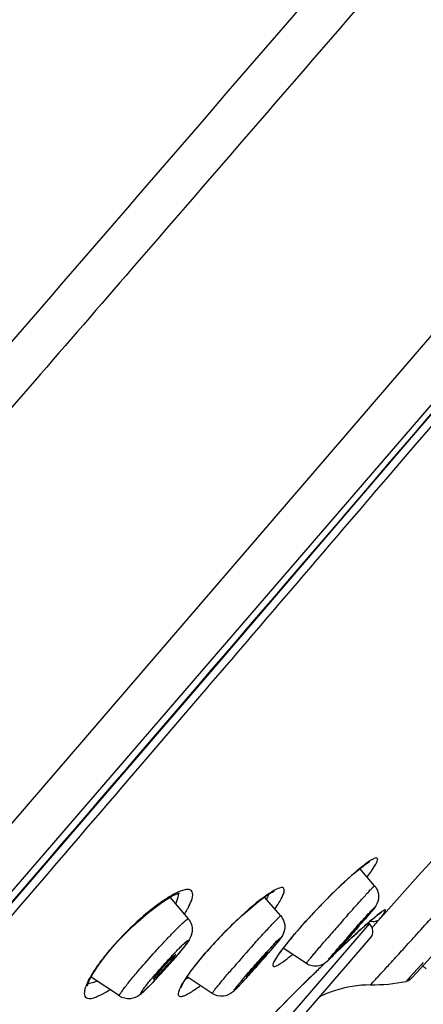
# Model space of a CAD drawing. Units: millimetres. Extents: x 0 to 594, y 0 to 841.
# Drawn here: x 417 to 422, y 522 to 534 of the extents above; entities that cross this region are included whole.
import ezdxf

# ---------------------------------------------------------------- set-up
doc = ezdxf.new("R2010")
doc.units = ezdxf.units.MM
doc.header["$LTSCALE"] = 54.820741
doc.layers.get('0').update_dxf_attribs({"linetype": 'CONTINUOUS'})
doc.layers.add('DEF_LAYER_ASSEM_MEMBER', color=7, linetype='CONTINUOUS')
doc.layers.add('DEF_LAYER_DIM', color=7, linetype='CONTINUOUS')
doc.styles.get("Standard").update_dxf_attribs({"font": 'txt', "width": 0.8})
doc.dimstyles.new('DIMSTYLE_2', dxfattribs={"dimtxt": 10, "dimasz": 3, "dimexe": 2, "dimexo": 1, "dimgap": 2.5, "dimtad": 1, "dimdec": 0, "dimlfac": 2.5, "dimdsep": 46, "dimtxsty": 'Standard', "dimblk": '_FILLED', "dimblk1": '_FILLED', "dimblk2": '_FILLED', "dimcen": 0.09, "dimadec": 0, "dimazin": 0, "dimtp": 0.001, "dimtm": 0.001, "dimtfac": 1, "dimtdec": 0, "dimtofl": 0, "dimtmove": 0, "dimatfit": 3, "dimldrblk": '_FILLED', "dimfxl": 0, "dimtolj": 1, "dimarcsym": 0})

# ---------------------------------------------------------------- blocks, each defined once
blk = doc.blocks.new('_FILLED')
at = {"color": 0, "linetype": 'ByBlock'}
blk.add_solid([(0, 0), (-1, 0.2), (-1, -0.2)], dxfattribs=at)
blk = doc.blocks.new('*D10')
at = {"layer": 'DEF_LAYER_DIM', "color": 2, "linetype": 'Continuous', "transparency": 16777216}
for p, q in [((503.505, 613.006), (484.097, 613.006)), ((486.097, 613.006), (486.097, 395.216)), ((486.097, 177.426), (486.097, 395.216)), ((408.305, 177.426), (488.097, 177.426))]:
    blk.add_line(p, q, dxfattribs=at)
at = {"layer": 'DEF_LAYER_DIM', "color": 2, "linetype": 'Continuous', "transparency": 16777216, "xscale": 3, "yscale": 3, "zscale": 3}
for p, rotation in [((486.097, 613.006), 90), ((486.097, 177.426), 270)]:
    blk.add_blockref('_FILLED', p, dxfattribs=dict(at, rotation=rotation))
at = {"layer": 'DEF_LAYER_DIM', "color": 2, "linetype": 'Continuous', "transparency": 16777216, "insert": (473.597, 497.348), "char_height": 10, "width": 32, "attachment_point": 2, "rotation": 90, "line_spacing_factor": 0.9}
blk.add_mtext('1089', dxfattribs=at)

msp = doc.modelspace()

# ---------------------------------------------------------------- linework, layer by layer
at = {"layer": 'DEF_LAYER_ASSEM_MEMBER', "color": 9, "linetype": 'Continuous'}
for p, q in [((411.31465, 516.56332), (430.62735, 538.98347)), ((427.40127, 536.0926), (410.77932, 516.75027)), ((418.87462, 531.17523), (418.56629, 530.81879)), ((418.66323, 524.81011), (419.40652, 525.67759)), ((418.53425, 524.65961), (418.66323, 524.81011)), ((421.16389, 523.01034), (421.18032, 523.02889)), ((421.5971, 523.0162), (421.55005, 522.96388)), ((418.81211, 519.87444), (421.42916, 522.90543)), ((420.59172, 522.85856), (420.58725, 522.85489)), ((421.33873, 522.85213), (421.33136, 522.84549)), ((421.10948, 522.64036), (421.08955, 522.62155)), ((421.18223, 522.70853), (421.16267, 522.69028)), ((418.30774, 522.59826), (418.29879, 522.59367)), ((419.45226, 522.555), (419.44616, 522.55078)), ((422.04772, 522.40761), (421.91801, 522.26422)), ((422.07741, 522.44047), (422.04772, 522.40761)), ((420.7754, 522.31952), (420.75917, 522.30367)), ((421.91801, 522.26422), (421.86887, 522.21001))]:
    msp.add_line(p, q, dxfattribs=at)
at = {"layer": 'DEF_LAYER_ASSEM_MEMBER', "color": 7, "linetype": 'Continuous'}
for p, q in [((421.49019, 523.36529), (421.31213, 523.57194)), ((421.01127, 523.29985), (421.09246, 523.37771)), ((419.24367, 522.96513), (419.02268, 523.22701)), ((420.35851, 523.00067), (420.16286, 523.22916)), ((421.57194, 523.04567), (421.57269, 523.04612)), ((421.41414, 522.91839), (421.42916, 522.90543)), ((420.0823, 521.16193), (421.44147, 522.73608)), ((421.15081, 522.67879), (421.21605, 522.73953)), ((421.21605, 522.73953), (421.27609, 522.79477)), ((418.30777, 522.5983), (418.39067, 522.69196)), ((419.45226, 522.555), (419.56739, 522.68356)), ((420.6671, 522.42668), (420.38683, 522.61042)), ((420.99096, 522.52745), (421.08064, 522.61276)), ((421.08064, 522.61276), (421.15081, 522.67879)), ((419.35052, 522.43293), (419.45226, 522.555)), ((420.18132, 522.5219), (420.16544, 522.50354)), ((418.09144, 522.30398), (418.16788, 522.42039)), ((419.27374, 522.33281), (419.35052, 522.43293)), ((422.07145, 522.39778), (422.11037, 522.36418)), ((418.04487, 522.21419), (418.09144, 522.30398)), ((418.41113, 522.03493), (418.07031, 522.26324)), ((419.53254, 522.0646), (419.22749, 522.2659)), ((420.6681, 522.21406), (420.77354, 522.31737)), ((421.93267, 522.2445), (422.00371, 522.32282)), ((421.93285, 522.24469), (421.93267, 522.2445))]:
    msp.add_line(p, q, dxfattribs=at)
for points in [[(411.13852, 516.17643), (412.9481, 518.29545), (415.02317, 520.71681), (417.23664, 523.29591), (419.54145, 525.9811), (421.88862, 528.71834), (424.22991, 531.4511), (426.51828, 534.12198), (428.70766, 536.67519)], [(422.00362, 522.32273), (422.20361, 522.54401), (422.52344, 522.89983), (422.94683, 523.37449), (423.45382, 523.94828)], [(421.09246, 523.37771), (421.168, 523.44765), (421.23685, 523.50886), (421.29807, 523.56074), (421.35082, 523.60279), (421.3941, 523.63459), (421.42641, 523.65563), (421.43274, 523.65929)], [(418.39067, 522.69196), (418.57988, 522.88381), (418.76234, 523.04457), (418.92187, 523.16504), (419.04726, 523.24212), (419.12754, 523.277), (419.14054, 523.28039)], [(419.79367, 522.91436), (419.9027, 523.01621), (420.00373, 523.10474), (420.09388, 523.17806), (420.17083, 523.23506), (420.23233, 523.2751), (420.27518, 523.29788), (420.28269, 523.30106)], [(420.59172, 522.85856), (420.66134, 522.93657), (420.74898, 523.03178), (420.8378, 523.1253), (420.92582, 523.2152), (421.01127, 523.29985)], [(421.37997, 522.8884), (421.42367, 522.92676), (421.46193, 522.95962)], [(421.46193, 522.95962), (421.49487, 522.98717), (421.52256, 523.00954), (421.54496, 523.02683), (421.56174, 523.03897), (421.57194, 523.04567)], [(419.56739, 522.68356), (419.68053, 522.80228), (419.79367, 522.91436)], [(420.29398, 522.46879), (420.29422, 522.4694), (420.30285, 522.48697), (420.32362, 522.52136), (420.35654, 522.5694), (420.4014, 522.6296), (420.45778, 522.7007), (420.52491, 522.78133), (420.59173, 522.85857)], [(421.27609, 522.79477), (421.33076, 522.84441), (421.37997, 522.8884)], [(418.16788, 522.42039), (418.27254, 522.55623), (418.30774, 522.59826)], [(420.77354, 522.31737), (420.84371, 522.38569), (420.88644, 522.42697)], [(419.17783, 522.1852), (419.21572, 522.24886), (419.27374, 522.33281)], [(418.02233, 522.16572), (418.02477, 522.1583), (418.02688, 522.16029), (418.04487, 522.21419)], [(419.15708, 522.14369), (419.15685, 522.13828), (419.15959, 522.14598), (419.17783, 522.1852)], [(419.94862, 521.48382), (420.03009, 521.56921), (420.11613, 521.65841), (420.2056, 521.75027), (420.2974, 521.84373), (420.39051, 521.93777), (420.48392, 522.03141), (420.57672, 522.12377), (420.6681, 522.21406)]]:
    msp.add_lwpolyline(points, dxfattribs=at)
at = {"layer": 'DEF_LAYER_ASSEM_MEMBER', "color": 9, "linetype": 'Continuous'}
for centre, radius, start, end in [((306.9366, 626.06477), 154.16238, 318.0530893, 318.6296337), ((423.09028, 521.40611), 2.80427, 128.871153, 130.73223), ((424.54142, 519.74148), 5.0127, 131.379802, 133.212934), ((423.71926, 520.66945), 3.77291, 130.670358, 131.327042), ((426.40641, 517.77256), 7.72479, 134.151117, 135.179325), ((425.68297, 518.51845), 6.68569, 133.166287, 134.155247), ((426.91573, 517.26507), 8.44378, 135.172864, 136.176339), ((426.90292, 517.27586), 8.42707, 136.168964, 137.408194), ((418.04884, 523.74801), 1.35732, 327.870377, 329.709878), ((426.57958, 517.57314), 7.98783, 137.408368, 138.021313), ((445.82614, 501.1946), 32.92647, 138.504665, 138.837459), ((411.48739, 531.4026), 12.99961, 319.153196, 319.697519), ((416.168, 527.42094), 6.98797, 319.881037, 320.370631), ((425.82679, 518.25837), 6.96999, 138.740335, 139.432005), ((426.06675, 518.0341), 7.29828, 138.018737, 138.65913), ((443.78277, 502.97352), 30.21725, 138.826665, 139.186723), ((429.48138, 513.82153), 12.15955, 132.086886, 133.040922), ((427.15878, 516.3886), 8.69772, 131.858646, 132.001253), ((418.3577, 525.57668), 4.12509, 318.792478, 318.908735), ((418.22825, 525.68856), 4.29618, 318.919001, 319.843618), ((421.09807, 520.20331), 3.68102, 135.549043, 139.364856), ((425.074, 518.90352), 5.97858, 139.43676, 139.90215), ((437.55882, 508.44164), 21.75666, 138.736797, 139.116751), ((420.77646, 520.48341), 3.25454, 139.419667, 139.578632), ((435.19391, 509.07829), 20.35402, 138.155818, 139.177801), ((436.87527, 505.91619), 22.98386, 133.378708, 133.718729), ((427.60095, 517.05193), 8.59245, 139.063793, 139.215398), ((433.83992, 509.13015), 18.56313, 133.072756, 133.297897), ((409.63965, 531.62711), 13.92943, 318.481422, 319.078618), ((415.91451, 526.19836), 5.63213, 318.994783, 319.228577), ((418.79716, 524.57476), 2.65512, 308.705031, 309.727638), ((413.31541, 527.43366), 7.59246, 317.891079, 318.99074), ((416.69057, 524.50984), 3.12699, 318.83591, 319.258893), ((442.42701, 500.13626), 30.99822, 134.013502, 134.305142), ((421.22003, 520.26128), 3.12699, 138.835915, 139.258893), ((424.2345, 518.63929), 5.63212, 138.994783, 139.228578), ((420.08049, 521.65597), 1.05209, 148.413151, 149.867358), ((417.5491, 523.25461), 1.36532, 300.789163, 302.907937)]:
    msp.add_arc(centre, radius, start, end, dxfattribs=at)
at = {"layer": 'DEF_LAYER_ASSEM_MEMBER', "color": 7, "linetype": 'Continuous'}
for centre, radius, start, end in [((413.62611, 529.43251), 10.08876, 318.6775, 319.18135), ((428.13844, 516.71136), 9.21724, 138.1735, 138.705494), ((421.35073, 522.8146), 0.12, 319.191698, 49.191698), ((428.78998, 516.13252), 10.08876, 138.6775, 139.18135), ((414.30133, 526.58369), 6.29105, 319.182267, 319.78722), ((415.09563, 525.91164), 5.25059, 319.791545, 320.172462), ((424.23361, 518.75846), 5.54632, 137.562034, 138.43401), ((409.66272, 531.60881), 13.90011, 318.69364, 319.076557), ((411.69105, 529.85361), 11.21778, 319.188009, 319.459789), ((412.97326, 528.75669), 9.53039, 319.460953, 319.656426), ((413.19724, 527.53814), 7.75049, 317.387676, 318.229792), ((421.57388, 520.04173), 3.52528, 137.71869, 139.17513), ((416.33671, 524.72939), 3.52528, 317.71869, 319.17513), ((421.09792, 520.48051), 2.87795, 136.146671, 137.806588), ((413.20109, 527.53675), 7.74669, 318.21847, 318.975799), ((413.73983, 527.06733), 7.03213, 318.980111, 319.190533), ((424.91682, 518.14569), 6.46405, 138.388121, 139.179506), ((409.24948, 531.97035), 14.44917, 318.279664, 318.69834), ((415.2322, 526.69197), 6.46405, 318.388121, 319.179506), ((414.10549, 526.70072), 6.51509, 316.559449, 317.399841), ((411.01518, 530.39291), 12.08147, 317.510007, 318.290736), ((415.42896, 525.44601), 4.6914, 315.632103, 316.571836), ((414.71569, 527.00979), 7.06757, 316.988507, 317.470698), ((421.4466, 520.75227), 1.4166, 90.230231, 108.090083), ((421.43334, 524.49384), 2.32499, 270.186675, 280.797043), ((421.44517, 520.76102), 1.40784, 114.13583, 116.107626), ((421.44553, 520.76006), 1.40886, 108.146924, 114.133491)]:
    msp.add_arc(centre, radius, start, end, dxfattribs=at)
for points, knots in [([(424.15369, 545.14739), (422.06753, 543.72785), (417.93751, 540.54679), (413.19422, 536.01224), (409.66415, 531.99265), (406.51976, 527.95183), (404.40268, 524.82576), (403.09151, 522.75709)], [0, 0, 0, 0, 0.24452943, 0.50404227, 0.63455004, 0.76265472, 1, 1, 1, 1]), ([(421.49019, 523.36529), (421.5267, 523.32293), (421.55851, 523.21591), (421.49568, 523.10375), (421.42209, 523.01936), (421.37487, 522.96278), (421.34573, 522.92888)], [0, 0, 0, 0, 0.33210072, 0.56317372, 0.73452969, 1, 1, 1, 1]), ([(419.24367, 522.96513), (419.27617, 522.92661), (419.30813, 522.83062), (419.26128, 522.71703), (419.19602, 522.63223), (419.15313, 522.57894), (419.12796, 522.54874)], [0, 0, 0, 0, 0.31984041, 0.56628609, 0.75051778, 1, 1, 1, 1]), ([(420.35851, 523.00067), (420.39243, 522.96105), (420.42516, 522.86104), (420.3725, 522.74935), (420.3049, 522.66845), (420.26271, 522.61716), (420.23709, 522.587)], [0, 0, 0, 0, 0.33035816, 0.57996546, 0.74942444, 1, 1, 1, 1]), ([(421.2611, 522.83782), (421.2696, 522.84766), (421.29462, 522.87696), (421.31993, 522.90605), (421.33549, 522.92628)], [0, 0, 0, 0, 0.33764049, 1, 1, 1, 1]), ([(421.3399, 522.93286), (421.33838, 522.93461), (421.33075, 522.92092), (421.31806, 522.91323), (421.296, 522.88604), (421.27947, 522.86864), (421.27005, 522.85813)], [0, 0, 0, 0, 0.06799813, 0.26796032, 0.58619164, 1, 1, 1, 1]), ([(421.33549, 522.92628), (421.33668, 522.92783), (421.3374, 522.92969), (421.34035, 522.93234), (421.3399, 522.93286)], [0, 0, 0, 0, 0.73921348, 1, 1, 1, 1]), ([(421.15499, 522.72721), (421.14403, 522.71451), (421.12583, 522.69209), (421.09677, 522.66178), (421.08933, 522.64484), (421.07393, 522.63388), (421.0762, 522.63216)], [0, 0, 0, 0, 0.40745203, 0.72770102, 0.93065875, 1, 1, 1, 1]), ([(421.0762, 522.63216), (421.07718, 522.63142), (421.081, 522.63778), (421.088, 522.64235), (421.09979, 522.65632), (421.12246, 522.68023), (421.15739, 522.71965), (421.18683, 522.75274), (421.20281, 522.77093)], [0, 0, 0, 0, 0.01946702, 0.07593421, 0.16720778, 0.29039146, 0.61340298, 1, 1, 1, 1]), ([(419.00434, 522.42474), (419.01318, 522.43498), (419.04013, 522.46694), (419.06738, 522.49889), (419.08301, 522.52248)], [0, 0, 0, 0, 0.32357838, 1, 1, 1, 1]), ([(419.08871, 522.53453), (419.08731, 522.53613), (419.07838, 522.5277), (419.06732, 522.51967), (419.04618, 522.49839), (419.03121, 522.48335), (419.02259, 522.47439)], [0, 0, 0, 0, 0.07100104, 0.26850669, 0.58463148, 1, 1, 1, 1]), ([(419.08301, 522.52248), (419.08478, 522.52515), (419.0865, 522.52838), (419.08956, 522.53356), (419.08871, 522.53453)], [0, 0, 0, 0, 0.71387064, 1, 1, 1, 1]), ([(420.12394, 522.46647), (420.13264, 522.47654), (420.15881, 522.50729), (420.18524, 522.5379), (420.20131, 522.55968)], [0, 0, 0, 0, 0.32964086, 1, 1, 1, 1]), ([(420.20683, 522.56876), (420.20542, 522.57039), (420.1975, 522.55885), (420.1859, 522.55133), (420.16476, 522.52687), (420.14926, 522.51077), (420.14038, 522.50107)], [0, 0, 0, 0, 0.06815298, 0.26683171, 0.58445041, 1, 1, 1, 1]), ([(420.20131, 522.55968), (420.20286, 522.56178), (420.20396, 522.56427), (420.20745, 522.56804), (420.20683, 522.56876)], [0, 0, 0, 0, 0.7324712, 1, 1, 1, 1]), ([(421.04098, 522.58244), (421.01729, 522.55617), (420.97768, 522.51364), (420.9124, 522.44049), (420.81063, 522.37827), (420.7094, 522.39895), (420.6671, 522.42668)], [0, 0, 0, 0, 0.23768478, 0.39008956, 0.66014613, 1, 1, 1, 1]), ([(420.02507, 522.37118), (420.01344, 522.35771), (419.99399, 522.3339), (419.96364, 522.30117), (419.95516, 522.28324), (419.93974, 522.27073), (419.94221, 522.26886)], [0, 0, 0, 0, 0.40507858, 0.72559814, 0.92966626, 1, 1, 1, 1]), ([(419.94221, 522.26886), (419.94317, 522.26814), (419.94734, 522.27348), (419.95399, 522.27808), (419.9656, 522.29077), (419.98747, 522.31325), (420.02131, 522.35042), (420.04967, 522.38191), (420.06511, 522.39931)], [0, 0, 0, 0, 0.02005819, 0.07620853, 0.16673515, 0.289054, 0.61100111, 1, 1, 1, 1]), ([(418.90626, 522.34638), (418.89408, 522.33228), (418.87344, 522.30732), (418.84309, 522.27207), (418.83285, 522.25333), (418.81928, 522.23852), (418.82197, 522.2365)], [0, 0, 0, 0, 0.40235334, 0.72251715, 0.92731798, 1, 1, 1, 1]), ([(418.82197, 522.2365), (418.82559, 522.2338), (418.84076, 522.25367), (418.86425, 522.26985), (418.90225, 522.31222), (418.92978, 522.34105), (418.9449, 522.35768)], [0, 0, 0, 0, 0.07820669, 0.29001566, 0.61041895, 1, 1, 1, 1]), ([(418.78267, 522.16548), (418.75945, 522.14177), (418.71751, 522.10035), (418.64603, 522.0344), (418.54109, 521.98652), (418.44975, 522.00906), (418.41113, 522.03493)], [0, 0, 0, 0, 0.23095132, 0.41023942, 0.67644755, 1, 1, 1, 1]), ([(419.88361, 522.18868), (419.86352, 522.16715), (419.8282, 522.13033), (419.76478, 522.0655), (419.66281, 522.01679), (419.57085, 522.03932), (419.53254, 522.0646)], [0, 0, 0, 0, 0.21561506, 0.37368444, 0.66394752, 1, 1, 1, 1])]:
    msp.add_open_spline(points, degree=3, knots=knots, dxfattribs=at)
at = {"layer": 'DEF_LAYER_ASSEM_MEMBER', "color": 9, "linetype": 'Continuous'}
for points, knots in [([(427.64231, 542.13522), (426.7993, 541.15703), (423.13993, 536.91304), (419.47729, 532.67188), (416.65805, 529.40858)], [0, 0, 0, 0, 0.23043797, 1, 1, 1, 1]), ([(430.65943, 538.95508), (427.33728, 535.09691), (420.84532, 527.49646), (414.31821, 519.9261), (411.13768, 516.19306)], [0, 0, 0, 0, 0.50936178, 1, 1, 1, 1]), ([(423.52076, 536.55526), (423.1409, 536.11463), (421.59328, 534.32033), (420.04412, 532.52737), (418.87462, 531.17523)], [0, 0, 0, 0, 0.2455247, 1, 1, 1, 1]), ([(419.40652, 525.67759), (419.99219, 526.36124), (422.31999, 529.07984), (424.64413, 531.80157), (426.38458, 533.83794)], [0, 0, 0, 0, 0.25152812, 1, 1, 1, 1]), ([(418.56629, 530.81879), (418.17351, 530.36475), (416.62236, 528.57238), (415.06999, 526.78106), (413.90959, 525.44449)], [0, 0, 0, 0, 0.25327507, 1, 1, 1, 1]), ([(421.44091, 522.16886), (421.43929, 522.17003), (421.45175, 522.17675), (421.45698, 522.18912), (421.48091, 522.21141), (421.50716, 522.24166), (421.54355, 522.2807), (421.60624, 522.34942), (421.7039, 522.45605), (421.84235, 522.60809), (422.00853, 522.79117), (422.20038, 523.00352), (422.50215, 523.33915), (422.92684, 523.81537), (423.48014, 524.44302), (424.07566, 525.12772), (424.89166, 526.07482), (425.68697, 527.00796), (426.43624, 527.88748), (426.91199, 528.44484), (427.25965, 528.85036), (427.48989, 529.11724), (427.62565, 529.27512), (427.72654, 529.38942), (427.81378, 529.49443), (427.84065, 529.51669), (427.88153, 529.57231), (427.87842, 529.56505)], [0, 0, 0, 0, 0.00061037, 0.00243568, 0.00546364, 0.00968192, 0.01507817, 0.02164008, 0.0382115, 0.05926894, 0.08457072, 0.11384658, 0.14682639, 0.22265193, 0.3090593, 0.40280417, 0.50027218, 0.69151751, 0.77792969, 0.85370437, 0.91582846, 0.9410453, 0.9620142, 0.97850086, 0.99038698, 0.99758317, 1, 1, 1, 1]), ([(411.30376, 516.20744), (411.84586, 516.84578), (414.25115, 519.66734), (416.66654, 522.48027), (418.53425, 524.65961)], [0, 0, 0, 0, 0.22587731, 1, 1, 1, 1]), ([(421.46412, 523.56112), (421.48356, 523.58999), (421.50456, 523.62268), (421.53632, 523.69475), (421.50357, 523.70354), (421.47784, 523.69108), (421.44107, 523.67176), (421.41411, 523.65278), (421.39878, 523.64175)], [0, 0, 0, 0, 0.35945715, 0.51628067, 0.56836702, 0.66132137, 0.80507176, 1, 1, 1, 1]), ([(421.40373, 523.47721), (421.41981, 523.49842), (421.44023, 523.5262), (421.45974, 523.55461), (421.46412, 523.56112)], [0, 0, 0, 0, 0.7724309, 1, 1, 1, 1]), ([(419.28006, 523.18521), (419.29056, 523.21452), (419.3047, 523.25711), (419.2833, 523.3075), (419.25051, 523.3222), (419.20872, 523.31988), (419.13018, 523.29785), (419.06969, 523.26522), (419.02655, 523.23963)], [0, 0, 0, 0, 0.23466095, 0.31114099, 0.38742171, 0.48751361, 0.62189514, 1, 1, 1, 1]), ([(420.33651, 523.16122), (420.34957, 523.18237), (420.37174, 523.22008), (420.39334, 523.2714), (420.40478, 523.30976), (420.38626, 523.35405), (420.29103, 523.32105), (420.24313, 523.28932), (420.205, 523.26353)], [0, 0, 0, 0, 0.18868023, 0.33017809, 0.42487795, 0.48477383, 0.65065037, 1, 1, 1, 1]), ([(421.18032, 523.02889), (421.22092, 523.07471), (421.27922, 523.14022), (421.35297, 523.22168), (421.39842, 523.2719), (421.43473, 523.30981), (421.46315, 523.34265), (421.47824, 523.35243), (421.48843, 523.36738), (421.49019, 523.36528)], [0, 0, 0, 0, 0.40134748, 0.57416851, 0.72217155, 0.84143018, 0.92882216, 0.98205675, 1, 1, 1, 1]), ([(419.02655, 523.23963), (418.98323, 523.21393), (418.78333, 523.07947), (418.60349, 522.91706), (418.47038, 522.78112)], [0, 0, 0, 0, 0.20931388, 1, 1, 1, 1]), ([(419.11954, 523.27589), (419.12073, 523.26789), (419.12096, 523.22534), (419.10549, 523.1846), (419.09168, 523.15342)], [0, 0, 0, 0, 0.19161318, 1, 1, 1, 1]), ([(420.205, 523.26353), (420.07501, 523.17559), (419.81297, 522.94452), (419.57088, 522.69496), (419.44616, 522.55078)], [0, 0, 0, 0, 0.45153031, 1, 1, 1, 1]), ([(419.22086, 523.06341), (419.2273, 523.07445), (419.24942, 523.11382), (419.26915, 523.15472), (419.28006, 523.18521)], [0, 0, 0, 0, 0.28293632, 1, 1, 1, 1]), ([(421.38326, 522.99152), (421.41757, 523.02946), (421.5527, 523.17664), (421.43149, 523.02964), (421.40142, 522.99416)], [0, 0, 0, 0, 0.52379143, 1, 1, 1, 1]), ([(418.67416, 522.37794), (418.73773, 522.45156), (418.83378, 522.55975), (418.9606, 522.69714), (419.04791, 522.78925), (419.12092, 522.86256), (419.18216, 522.92317), (419.21369, 522.94644), (419.23977, 522.96976), (419.24367, 522.96513)], [0, 0, 0, 0, 0.35574717, 0.52852197, 0.68508675, 0.81667183, 0.91603807, 0.97787848, 1, 1, 1, 1]), ([(420.03095, 522.6566), (420.0732, 522.70379), (420.1341, 522.77122), (420.21148, 522.85495), (420.25957, 522.90644), (420.29801, 522.94561), (420.32883, 522.9783), (420.34458, 522.98937), (420.35662, 523.00291), (420.3585, 523.00067)], [0, 0, 0, 0, 0.39954061, 0.572337, 0.72063751, 0.84026769, 0.92805339, 0.98154352, 1, 1, 1, 1]), ([(421.2046, 522.79057), (421.22057, 522.80877), (421.27978, 522.87605), (421.33937, 522.94301), (421.38326, 522.99152)], [0, 0, 0, 0, 0.27012883, 1, 1, 1, 1]), ([(421.50829, 522.99933), (421.49727, 522.9903), (421.44534, 522.94695), (421.39459, 522.90222), (421.35483, 522.8666)], [0, 0, 0, 0, 0.21076845, 1, 1, 1, 1]), ([(421.5779, 523.05303), (421.57302, 523.04963), (421.54926, 523.03245), (421.52636, 523.01413), (421.50829, 522.99933)], [0, 0, 0, 0, 0.20311906, 1, 1, 1, 1]), ([(421.55005, 522.96388), (421.56725, 522.98489), (421.58988, 523.01225), (421.61301, 523.04821), (421.6213, 523.06125), (421.62358, 523.07505), (421.61002, 523.0737), (421.59733, 523.06546), (421.58496, 523.05795), (421.5779, 523.05303)], [0, 0, 0, 0, 0.44815686, 0.59416666, 0.68603493, 0.72868886, 0.76947732, 0.85805212, 1, 1, 1, 1]), ([(421.30628, 522.88322), (421.27102, 522.84248), (421.2002, 522.76149), (421.10306, 522.65098), (421.01151, 522.55089), (420.97052, 522.50332), (420.91558, 522.44991), (420.96942, 522.518), (421.01003, 522.56517), (421.06534, 522.63033), (421.095, 522.66467)], [0, 0, 0, 0, 0.19481111, 0.38581812, 0.54507547, 0.64917374, 0.6829783, 0.72491692, 0.8359642, 1, 1, 1, 1]), ([(419.98416, 522.33463), (420.01964, 522.37557), (420.09049, 522.45584), (420.18721, 522.56558), (420.27697, 522.65827), (420.31642, 522.7076), (420.36945, 522.7484), (420.30804, 522.67291), (420.26904, 522.6242), (420.21033, 522.55565), (420.17984, 522.52034)], [0, 0, 0, 0, 0.19614089, 0.38520444, 0.53954712, 0.63651673, 0.66235212, 0.71286135, 0.83110941, 1, 1, 1, 1]), ([(420.50072, 522.75429), (420.48277, 522.73297), (420.42165, 522.65917), (420.36258, 522.58349), (420.32423, 522.52736)], [0, 0, 0, 0, 0.29071183, 1, 1, 1, 1]), ([(420.6671, 522.42669), (420.66523, 522.42795), (420.67594, 522.43792), (420.68249, 522.4514), (420.70605, 522.47833), (420.73327, 522.51244), (420.76979, 522.55571), (420.83, 522.62698), (420.87875, 522.68368), (420.91303, 522.72339)], [0, 0, 0, 0, 0.01754062, 0.06950889, 0.15512407, 0.27243041, 0.41902718, 0.59183635, 1, 1, 1, 1]), ([(418.86589, 522.31948), (418.90153, 522.36049), (418.97199, 522.43971), (419.05922, 522.53401), (419.12392, 522.60106), (419.1637, 522.64103), (419.196, 522.67148), (419.21704, 522.69053), (419.2302, 522.69967), (419.23505, 522.7031), (419.24026, 522.70373), (419.23979, 522.69837), (419.23697, 522.69308), (419.229, 522.67876), (419.20119, 522.64006), (419.14374, 522.56737), (419.0909, 522.50507), (419.05978, 522.46904)], [0, 0, 0, 0, 0.19550971, 0.38144792, 0.46220374, 0.53070794, 0.58448208, 0.62156518, 0.63349338, 0.64096004, 0.64445481, 0.64813535, 0.65583204, 0.66801477, 0.70561999, 0.82868551, 1, 1, 1, 1]), ([(418.29879, 522.59367), (418.28582, 522.57827), (418.23648, 522.51887), (418.18886, 522.45799), (418.15546, 522.41168)], [0, 0, 0, 0, 0.26067238, 1, 1, 1, 1]), ([(419.44616, 522.55078), (419.41896, 522.51913), (419.32638, 522.40879), (419.23785, 522.29428), (419.18427, 522.20705)], [0, 0, 0, 0, 0.28961004, 1, 1, 1, 1]), ([(420.32423, 522.52736), (420.31768, 522.51779), (420.2972, 522.48673), (420.27764, 522.45462), (420.26806, 522.43081)], [0, 0, 0, 0, 0.31123218, 1, 1, 1, 1]), ([(420.33515, 522.41448), (420.34383, 522.41969), (420.38613, 522.44694), (420.42608, 522.47766), (420.45744, 522.50277)], [0, 0, 0, 0, 0.20121231, 1, 1, 1, 1]), ([(418.15546, 522.41168), (418.14589, 522.39841), (418.11123, 522.3491), (418.07886, 522.29814), (418.05738, 522.25985)], [0, 0, 0, 0, 0.2715278, 1, 1, 1, 1]), ([(418.41113, 522.03493), (418.40868, 522.03657), (418.41448, 522.05035), (418.42441, 522.06699), (418.44668, 522.09942), (418.49162, 522.15904), (418.56858, 522.25432), (418.63605, 522.3338), (418.67416, 522.37794)], [0, 0, 0, 0, 0.02038399, 0.07330703, 0.15979542, 0.27787018, 0.59713852, 1, 1, 1, 1]), ([(419.53254, 522.0646), (419.53047, 522.06598), (419.54008, 522.07765), (419.54793, 522.09218), (419.57188, 522.12178), (419.60088, 522.15865), (419.6394, 522.20531), (419.70311, 522.2815), (419.7548, 522.34186), (419.79118, 522.38399)], [0, 0, 0, 0, 0.01816732, 0.07051294, 0.15666511, 0.27452442, 0.42150013, 0.59425657, 1, 1, 1, 1]), ([(420.06919, 522.39381), (420.03789, 522.35846), (419.9795, 522.29281), (419.89889, 522.2057), (419.84612, 522.14752), (419.81142, 522.11532), (419.80235, 522.10422), (419.78972, 522.09757), (419.80024, 522.11317), (419.80881, 522.12489), (419.83003, 522.152), (419.85589, 522.18368), (419.9033, 522.24061), (419.94171, 522.28551), (419.96917, 522.31731)], [0, 0, 0, 0, 0.20669845, 0.3856278, 0.51604717, 0.55806842, 0.58295383, 0.59031619, 0.60222003, 0.63176583, 0.6781715, 0.74019218, 0.81606845, 1, 1, 1, 1]), ([(420.26806, 522.43081), (420.26444, 522.42181), (420.25604, 522.40695), (420.27203, 522.38416), (420.30349, 522.39752), (420.3224, 522.40682), (420.33515, 522.41448)], [0, 0, 0, 0, 0.25485022, 0.38920375, 0.60935485, 1, 1, 1, 1]), ([(418.05738, 522.25985), (418.03476, 522.21953), (418.00609, 522.16289), (417.9878, 522.08947), (417.98696, 522.05012), (418.00073, 522.01935), (418.04534, 521.99708), (418.08479, 522.00782), (418.11129, 522.0163)], [0, 0, 0, 0, 0.37765475, 0.51300556, 0.61537879, 0.69481308, 0.77271136, 1, 1, 1, 1]), ([(418.94804, 522.3426), (418.91665, 522.30786), (418.85782, 522.2441), (418.78688, 522.16954), (418.73791, 522.12196), (418.71114, 522.09517), (418.68999, 522.08043), (418.67936, 522.06709), (418.66699, 522.06956), (418.67885, 522.08521), (418.68732, 522.10142), (418.70931, 522.1301), (418.73568, 522.16443), (418.78367, 522.22343), (418.82282, 522.26966), (418.85081, 522.30208)], [0, 0, 0, 0, 0.20443335, 0.37897741, 0.44852974, 0.50351258, 0.54232365, 0.5641448, 0.57067714, 0.58681869, 0.6200902, 0.66981763, 0.73472021, 0.81298549, 1, 1, 1, 1]), ([(420.75917, 522.30367), (420.6729, 522.21936), (420.35908, 521.90898), (420.04917, 521.59444), (419.8312, 521.3591)], [0, 0, 0, 0, 0.27328596, 1, 1, 1, 1]), ([(418.13416, 522.21055), (418.12446, 522.20662), (418.09185, 522.19461), (418.05685, 522.18618), (418.03244, 522.18736)], [0, 0, 0, 0, 0.29979904, 1, 1, 1, 1]), ([(419.17057, 522.18413), (419.15967, 522.16532), (419.14146, 522.13193), (419.1247, 522.08725), (419.11768, 522.05282), (419.13419, 522.02778), (419.1672, 522.02952), (419.22939, 522.05181), (419.27995, 522.0842), (419.31687, 522.10937)], [0, 0, 0, 0, 0.17721262, 0.30753925, 0.39313606, 0.45057284, 0.52260937, 0.63568429, 1, 1, 1, 1]), ([(418.11129, 522.0163), (418.12147, 522.01955), (418.16893, 522.03719), (418.2137, 522.06134), (418.24798, 522.08173)], [0, 0, 0, 0, 0.21126964, 1, 1, 1, 1])]:
    msp.add_open_spline(points, degree=3, knots=knots, dxfattribs=at)
for points in [[(421.39878, 523.64175), (421.37548, 523.62499), (421.35277, 523.60739), (421.3304, 523.5894)], [(420.21303, 523.26403), (420.20562, 523.24438), (420.19622, 523.22549), (420.18616, 523.20706)], [(420.2906, 523.09163), (420.30648, 523.11443), (420.3219, 523.13757), (420.33651, 523.16122)], [(421.5009, 522.93735), (421.51898, 522.94177), (421.53678, 522.95082), (421.55005, 522.96388)], [(421.43962, 522.93986), (421.45913, 522.93375), (421.48104, 522.93249), (421.5009, 522.93735)], [(419.23634, 522.2501), (419.22634, 522.24454), (419.2162, 522.23921), (419.20587, 522.23428)], [(419.31687, 522.10937), (419.33844, 522.12407), (419.3596, 522.13937), (419.38048, 522.15503)]]:
    msp.add_open_spline(points, degree=3, dxfattribs=at)
at = {"layer": 'DEF_LAYER_ASSEM_MEMBER', "color": 7, "linetype": 'Continuous'}
msp.add_open_spline([(421.93267, 522.2445), (421.91588, 522.22711), (421.89262, 522.21455), (421.86888, 522.21001)], degree=3, dxfattribs=at)

# ---------------------------------------------------------------- dimensions: what is measured, and where the dimension line sits
at = {"layer": 'DEF_LAYER_DIM', "color": 2, "linetype": 'Continuous'}
dim = msp.add_linear_dim(base=(486.09749, 613.00556), p1=(407.30496, 177.42556), p2=(504.50496, 613.00556), angle=90, dimstyle='DIMSTYLE_2', dxfattribs=at)
dim.commit()
dim.dimension.update_dxf_attribs({"geometry": '*D10', "text_midpoint": (486.09749, 498.34809), "dimtype": 160})

doc.saveas('drawing.dxf')
